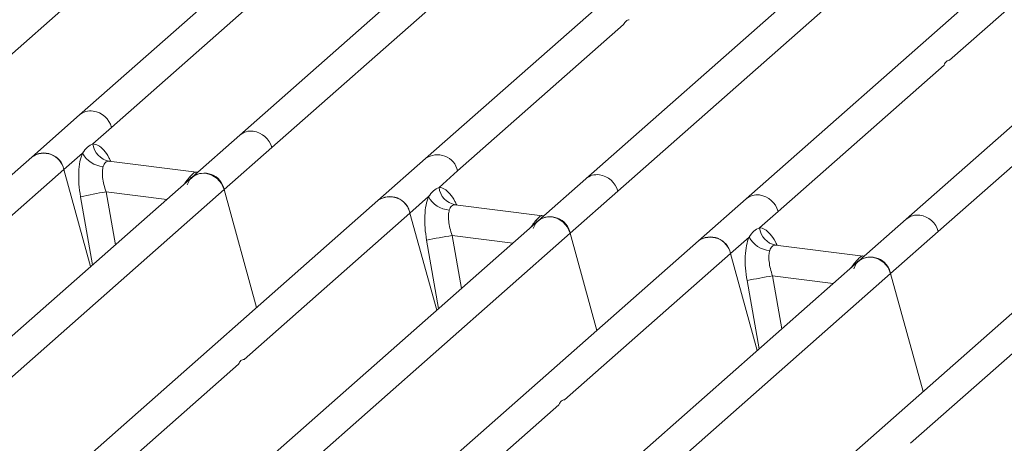
# Model space of a CAD drawing. Units: millimetres. Extents: x 5 to 428, y 5 to 292.
# Drawn here: x 327 to 338, y 124 to 128 of the extents above; entities that cross this region are included whole.
import ezdxf

# ---------------------------------------------------------------- set-up
doc = ezdxf.new("R2010")
doc.units = ezdxf.units.MM

msp = doc.modelspace()

# ---------------------------------------------------------------- linework, layer by layer
at = {"color": 7, "linetype": 'Continuous', "lineweight": 15}
for p, q in [((338.67733, 132.85206), (331.7148, 126.71168)), ((330.11156, 126.82655), (336.56847, 132.52101)), ((335.54423, 132.04189), (329.77715, 126.9558)), ((337.06035, 125.95108), (343.51727, 131.64555)), ((339.15226, 131.58732), (333.38518, 126.50124)), ((326.77079, 127.24745), (331.46691, 131.38903)), ((332.86369, 131.36147), (328.10677, 127.16625)), ((337.17847, 127.73884), (341.09623, 131.19398)), ((342.49302, 131.16642), (336.72594, 126.08034)), ((333.71958, 126.37198), (338.4157, 130.51356)), ((339.81249, 130.486), (335.05556, 126.29079)), ((328.44117, 127.037), (330.171, 128.56256)), ((332.0492, 126.58243), (333.77902, 128.10799)), ((335.38997, 126.16153), (337.11979, 127.68709)), ((328.10677, 127.16625), (327.60973, 126.72791)), ((328.24746, 126.86615), (328.44117, 127.037)), ((329.77715, 126.9558), (329.28012, 126.51746)), ((329.61452, 126.3882), (330.11156, 126.82655)), ((327.60973, 126.72791), (322.85301, 122.53287)), ((327.94414, 126.59865), (328.13785, 126.76949)), ((329.32655, 126.57049), (328.41358, 126.68551)), ((331.7148, 126.71168), (331.21776, 126.27334)), ((326.21432, 125.07309), (327.94414, 126.59865)), ((328.22278, 125.58498), (327.94414, 126.59865)), ((329.31635, 126.57147), (329.34361, 126.57002)), ((331.85548, 126.41159), (332.0492, 126.58243)), ((329.28012, 126.51746), (323.51324, 121.43155)), ((333.38518, 126.50124), (332.88814, 126.06289)), ((323.1576, 120.69374), (329.61452, 126.3882)), ((329.95276, 125.15771), (329.61452, 126.3882)), ((333.22255, 125.93363), (333.71958, 126.37198)), ((331.21776, 126.27334), (324.25522, 120.13296)), ((331.55216, 126.14408), (331.74588, 126.31493)), ((335.05556, 126.29079), (334.55852, 125.85244)), ((332.93458, 126.11592), (332.02161, 126.23095)), ((335.19625, 125.99069), (335.38997, 126.16153)), ((332.88814, 126.06289), (327.12126, 120.97698)), ((329.82234, 124.61852), (331.55216, 126.14408)), ((331.83081, 125.13041), (331.55216, 126.14408)), ((332.94772, 126.11543), (332.92438, 126.1169)), ((332.94808, 126.11575), (332.94402, 126.11557)), ((336.72594, 126.08034), (336.22891, 125.64199)), ((328.52643, 121.79205), (333.22255, 125.93363)), ((334.55852, 125.85244), (329.8018, 121.6574)), ((333.50119, 124.91996), (333.22255, 125.93363)), ((334.89293, 125.72319), (335.08665, 125.89403)), ((336.56331, 125.51274), (337.06035, 125.95108)), ((336.27535, 125.69502), (335.36237, 125.81005)), ((333.16311, 124.19763), (334.89293, 125.72319)), ((335.17157, 124.70951), (334.89293, 125.72319)), ((336.26514, 125.696), (336.2924, 125.69455)), ((336.22891, 125.64199), (330.46203, 120.55608)), ((330.1064, 119.81827), (336.56331, 125.51274)), ((336.90155, 124.28225), (336.56331, 125.51274)), ((338.16655, 125.39787), (331.20402, 119.25749)), ((336.77114, 123.74306), (338.50096, 125.26862)), ((325.8459, 121.11163), (329.76367, 124.56678)), ((329.18666, 120.69073), (333.10443, 124.14588))]:
    msp.add_line(p, q, dxfattribs=at)
at = {"color": 8, "linetype": 'Continuous', "lineweight": 15}
for p, q in [((328.42347, 126.68293), (328.41664, 126.68482)), ((329.31635, 126.57147), (329.32051, 126.5682)), ((329.27549, 126.51322), (329.25372, 126.51623)), ((328.3837, 126.36435), (328.48071, 125.81245)), ((328.3837, 126.36435), (329.01616, 126.28467)), ((328.11731, 126.31447), (328.24249, 125.60236)), ((332.03149, 126.22836), (332.02467, 126.23025)), ((332.88351, 126.05865), (332.86175, 126.06167)), ((332.92438, 126.1169), (332.92854, 126.11363)), ((331.72533, 125.8599), (331.85052, 125.14779)), ((331.99172, 125.90978), (332.08874, 125.35788)), ((331.99172, 125.90978), (332.62418, 125.8301)), ((335.37226, 125.80746), (335.36543, 125.80936)), ((336.26514, 125.696), (336.26931, 125.69274)), ((336.22428, 125.63775), (336.20251, 125.64077)), ((335.33249, 125.48889), (335.42951, 124.93699)), ((335.33249, 125.48889), (335.96495, 125.4092)), ((335.0661, 125.439), (335.19128, 124.72689))]:
    msp.add_line(p, q, dxfattribs=at)
at = {"color": 7, "linetype": 'Continuous', "lineweight": 15, "flags": 128}
for points in [[(329.22918, 126.43675), (329.25668, 126.49201), (329.30124, 126.5333), (329.35826, 126.55635), (329.42185, 126.55878), (329.48544, 126.54033), (329.54247, 126.50291), (329.58703, 126.4504), (329.61452, 126.3882)], [(332.83721, 125.98218), (332.86471, 126.03745), (332.90927, 126.07873), (332.96629, 126.10178), (333.02988, 126.10421), (333.09347, 126.08576), (333.15049, 126.04834), (333.19505, 125.99583), (333.22255, 125.93363)], [(336.17798, 125.56129), (336.20547, 125.61655), (336.25003, 125.65784), (336.30705, 125.68089), (336.37064, 125.68331), (336.43424, 125.66486), (336.49126, 125.62745), (336.53582, 125.57493), (336.56331, 125.51274)]]:
    msp.add_lwpolyline(points, dxfattribs=at)
at = {"color": 8, "linetype": 'Continuous', "lineweight": 15}
for centre, radius, start, end in [((328.22302, 127.03124), 0.17816, 81.774407, 130.728387), ((329.8934, 126.82079), 0.17816, 81.774407, 130.728387), ((331.83916, 126.53624), 0.21506, 12.403341, 125.330958), ((333.50168, 126.36535), 0.17899, 81.895564, 130.60723), ((335.17181, 126.15577), 0.17816, 81.774407, 130.728387), ((336.84219, 125.94533), 0.17816, 81.774407, 130.728387)]:
    msp.add_arc(centre, radius, start, end, dxfattribs=at)
at = {"color": 7, "linetype": 'Continuous', "lineweight": 15}
for centre, radius, start, end in [((328.21417, 126.97468), 0.23541, 15.349867, 81.612054), ((329.88455, 126.76423), 0.23541, 15.349867, 81.612054), ((328.45041, 126.88592), 0.20391, 185.561469, 260.467765), ((327.73651, 126.55869), 0.21144, 10.89491, 126.839389), ((327.7341, 126.55246), 0.21506, 12.40334, 125.330959), ((328.36832, 126.88863), 0.25944, 207.336565, 266.837239), ((329.40689, 126.34824), 0.21144, 10.89491, 126.839389), ((333.49258, 126.30967), 0.23541, 15.349867, 81.612055), ((329.20308, 121.25257), 5.17704, 99.106678, 102.106458), ((332.05843, 126.43135), 0.20391, 185.561469, 260.467765), ((331.34453, 126.10412), 0.21144, 10.89491, 126.839389), ((331.34213, 126.09789), 0.21506, 12.40334, 125.330959), ((331.97635, 126.43407), 0.25944, 207.336565, 266.837239), ((335.16296, 126.09922), 0.23541, 15.349867, 81.612054), ((333.01492, 125.89367), 0.21144, 10.89491, 126.839389), ((336.83334, 125.88877), 0.23541, 15.349867, 81.612054), ((335.3992, 126.01045), 0.20391, 185.561469, 260.467765), ((332.81111, 120.798), 5.17704, 99.106678, 102.106458), ((334.6853, 125.68322), 0.21144, 10.89491, 126.839389), ((334.68289, 125.67699), 0.21506, 12.40334, 125.330959), ((335.31712, 126.01317), 0.25944, 207.336565, 266.837239), ((336.35568, 125.47277), 0.21144, 10.89491, 126.839389), ((336.15187, 120.3771), 5.17704, 99.106678, 102.106458)]:
    msp.add_arc(centre, radius, start, end, dxfattribs=at)
for points in [[(333.77902, 128.10799), (333.78715, 128.12263), (333.8034, 128.1519), (333.82627, 128.15712), (333.8377, 128.15974)], [(337.11979, 127.68709), (337.12791, 127.70173), (337.14417, 127.73101), (337.16703, 127.73623), (337.17847, 127.73884)], [(329.76367, 124.56678), (329.7716, 124.58144), (329.78748, 124.61076), (329.81072, 124.61594), (329.82234, 124.61852)], [(333.10443, 124.14588), (333.11237, 124.16054), (333.12824, 124.18987), (333.15149, 124.19504), (333.16311, 124.19763)]]:
    msp.add_open_spline(points, degree=3, dxfattribs=at)
for points, knots in [([(328.13785, 126.76949), (328.15429, 126.79166), (328.18714, 126.83595), (328.22736, 126.85609), (328.24746, 126.86615)], [0, 0, 0, 0, 0.50036156, 1, 1, 1, 1]), ([(328.13785, 126.76949), (328.12821, 126.74125), (328.10883, 126.6845), (328.09716, 126.5711), (328.0982, 126.44543), (328.11092, 126.35824), (328.11731, 126.31447)], [0, 0, 0, 0, 0.24652763, 0.49534524, 0.74664845, 1, 1, 1, 1]), ([(328.41664, 126.68482), (328.40252, 126.68272), (328.37427, 126.67851), (328.36077, 126.6459), (328.35401, 126.62959)], [0, 0, 0, 0, 0.49964761, 1, 1, 1, 1]), ([(328.35401, 126.62959), (328.35047, 126.61363), (328.34308, 126.58035), (328.34611, 126.51427), (328.35892, 126.4404), (328.37538, 126.38989), (328.3837, 126.36435)], [0, 0, 0, 0, 0.23353765, 0.48686644, 0.74059329, 1, 1, 1, 1]), ([(329.25372, 126.51623), (329.26785, 126.53162), (329.2961, 126.56237), (329.3096, 126.56844), (329.31635, 126.57147)], [0, 0, 0, 0, 0.50035239, 1, 1, 1, 1]), ([(331.74588, 126.31493), (331.76229, 126.33706), (331.79514, 126.38136), (331.83536, 126.4015), (331.85548, 126.41159)], [0, 0, 0, 0, 0.49963844, 1, 1, 1, 1]), ([(331.74588, 126.31493), (331.73624, 126.28668), (331.71685, 126.22993), (331.70519, 126.11653), (331.70623, 125.99086), (331.71895, 125.90367), (331.72533, 125.8599)], [0, 0, 0, 0, 0.24652763, 0.49534524, 0.74664845, 1, 1, 1, 1]), ([(331.96204, 126.17502), (331.95849, 126.15906), (331.9511, 126.12578), (331.95414, 126.0597), (331.96695, 125.98583), (331.9834, 125.93532), (331.99172, 125.90978)], [0, 0, 0, 0, 0.233537651, 0.486866443, 0.740593289, 1, 1, 1, 1]), ([(332.02467, 126.23025), (332.01053, 126.22814), (331.98228, 126.22393), (331.96878, 126.19131), (331.96204, 126.17502)], [0, 0, 0, 0, 0.50035239, 1, 1, 1, 1]), ([(332.86175, 126.06167), (332.87586, 126.07703), (332.90411, 126.10779), (332.91762, 126.11386), (332.92438, 126.1169)], [0, 0, 0, 0, 0.49964761, 1, 1, 1, 1]), ([(335.08665, 125.89403), (335.10308, 125.91619), (335.13593, 125.96048), (335.17615, 125.98063), (335.19625, 125.99069)], [0, 0, 0, 0, 0.50036156, 1, 1, 1, 1]), ([(335.08665, 125.89403), (335.077, 125.86578), (335.05762, 125.80903), (335.04595, 125.69563), (335.047, 125.56997), (335.05971, 125.48278), (335.0661, 125.439)], [0, 0, 0, 0, 0.24652763, 0.49534524, 0.74664845, 1, 1, 1, 1]), ([(335.3028, 125.75412), (335.29926, 125.73816), (335.29187, 125.70489), (335.29491, 125.6388), (335.30771, 125.56493), (335.32417, 125.51442), (335.33249, 125.48889)], [0, 0, 0, 0, 0.23353765, 0.48686644, 0.74059329, 1, 1, 1, 1]), ([(335.36543, 125.80936), (335.35132, 125.80725), (335.32307, 125.80305), (335.30956, 125.77044), (335.3028, 125.75412)], [0, 0, 0, 0, 0.49964761, 1, 1, 1, 1]), ([(336.20251, 125.64077), (336.21665, 125.65616), (336.24489, 125.68691), (336.2584, 125.69297), (336.26514, 125.696)], [0, 0, 0, 0, 0.50035239, 1, 1, 1, 1])]:
    msp.add_open_spline(points, degree=3, knots=knots, dxfattribs=at)
at = {"color": 8, "linetype": 'Continuous', "lineweight": 15}
for points, knots in [([(328.43201, 126.68056), (328.42592, 126.69419), (328.40427, 126.74262), (328.35987, 126.80235), (328.30281, 126.85569), (328.26585, 126.86268), (328.24746, 126.86615)], [0, 0, 0, 0, 0.11644739, 0.41382912, 0.70826949, 1, 1, 1, 1]), ([(329.20177, 126.44836), (329.20684, 126.45559), (329.22518, 126.48177), (329.24174, 126.50177), (329.25372, 126.51623)], [0, 0, 0, 0, 0.27635345, 1, 1, 1, 1]), ([(332.03974, 126.22664), (332.03374, 126.24004), (332.01218, 126.28823), (331.96789, 126.34777), (331.91084, 126.40112), (331.87388, 126.40811), (331.85548, 126.41159)], [0, 0, 0, 0, 0.11477533, 0.41271983, 0.70771742, 1, 1, 1, 1]), ([(332.80979, 125.99379), (332.81486, 126.00103), (332.83321, 126.0272), (332.84977, 126.0472), (332.86175, 126.06167)], [0, 0, 0, 0, 0.27635345, 1, 1, 1, 1]), ([(335.3805, 125.80574), (335.37451, 125.81914), (335.35295, 125.86734), (335.30866, 125.92687), (335.25161, 125.98022), (335.21465, 125.98721), (335.19625, 125.99069)], [0, 0, 0, 0, 0.11477533, 0.412719828, 0.707717415, 1, 1, 1, 1]), ([(336.15056, 125.5729), (336.15563, 125.58013), (336.17398, 125.6063), (336.19053, 125.6263), (336.20251, 125.64077)], [0, 0, 0, 0, 0.27635345, 1, 1, 1, 1])]:
    msp.add_open_spline(points, degree=3, knots=knots, dxfattribs=at)

doc.saveas('drawing.dxf')
